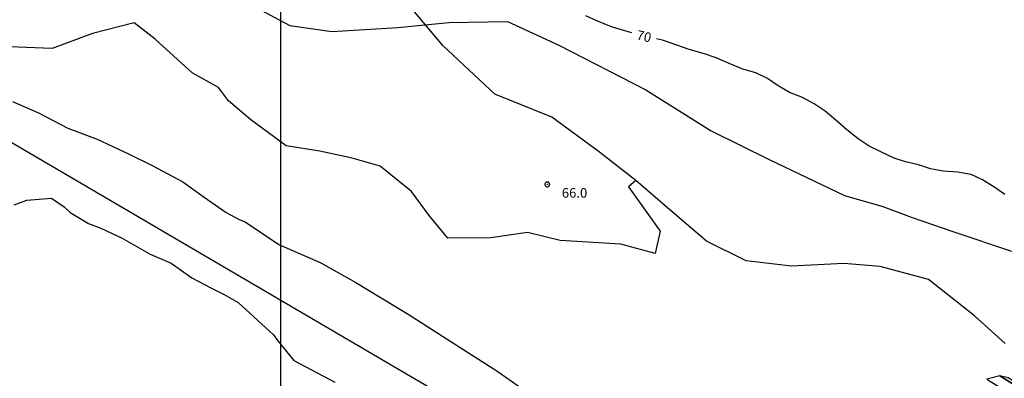
# Model space of a CAD drawing. Units: metres. Extents: x -8410 to 8410, y -5940 to 5940.
# Drawn here: x 1430 to 1840, y -1251 to -1102 of the extents above; entities that cross this region are included whole.
import ezdxf
from ezdxf.enums import TextEntityAlignment as Align

# ---------------------------------------------------------------- set-up
doc = ezdxf.new("R2010")
doc.units = ezdxf.units.M
doc.header["$MEASUREMENT"] = 0
for name, color, linetype, lineweight in [('1', 1, 'Continuous', 0), ('18', 1, 'Continuous', 0), ('19', 1, 'Continuous', 0), ('29', 1, 'Continuous', 0), ('4', 1, 'Continuous', 0), ('5', 1, 'Continuous', 0)]:
    doc.layers.add(name, color=color, linetype=linetype, lineweight=lineweight)
doc.styles.add('Style-ENGINEERING', font='ENGINEERING.shx')

# ---------------------------------------------------------------- blocks, each defined once
blk = doc.blocks.new('COD111')
at = {"layer": '4', "color": 30, "linetype": 'Continuous', "lineweight": -3}
blk.add_lwpolyline([(-1, 0), (-0.97, -0.23), (-0.87, -0.47), (-0.7, -0.7), (-0.47, -0.87), (-0.23, -0.97), (0, -1), (0.23, -0.97), (0.47, -0.87), (0.7, -0.7), (0.87, -0.47), (0.97, -0.23), (1, 0), (0.97, 0.23), (0.87, 0.47), (0.7, 0.7), (0.47, 0.87), (0.23, 0.97), (0.05, 1), (-0.23, 0.97), (-0.47, 0.87), (-0.7, 0.7), (-0.87, 0.47), (-0.97, 0.23), (-1, 0.01)], dxfattribs=at)
blk.add_3dface([(0.03, -0.03), (-0.03, -0.03), (-0.03, 0.03), (0.03, 0.03)], dxfattribs=at)

msp = doc.modelspace()

# ---------------------------------------------------------------- linework, layer by layer
at = {"layer": '1', "color": 30, "linetype": 'Continuous', "lineweight": -3}
for points in [[(1520.74, -1092.6), (1542.08, -1104.07), (1559.61, -1106.64), (1587.07, -1104.9), (1608.42, -1102.9), (1632.83, -1102.43), (1654.16, -1112.37), (1690.48, -1130.98), (1717.66, -1148.06), (1741.79, -1160.04), (1773.28, -1175.09), (1789.29, -1179.69), (1801.49, -1184.28), (1818.76, -1190.15), (1842.9, -1198.32)], [(1684.59, -1107.26), (1681.68, -1106.31), (1676.14, -1104.7), (1670, -1102.21), (1665.45, -1100.11)], [(1684.59, -1107.26), (1681.68, -1106.31), (1676.14, -1104.7), (1670, -1102.21), (1665.45, -1100.11)], [(1840.08, -1174.66), (1835.96, -1171.66), (1830.69, -1168.45), (1825.98, -1166.25), (1820.36, -1165.34), (1814.36, -1164.93), (1809.12, -1163.86), (1804.02, -1162.3), (1798.7, -1161.05), (1793.93, -1159.49), (1788.38, -1156.89), (1783.58, -1154.45), (1778.92, -1151.43), (1774.28, -1147.62), (1769.6, -1143.62), (1765.16, -1139.81), (1760.58, -1136.79), (1755.79, -1134.15), (1750.26, -1132.06), (1745.63, -1129.28), (1741.14, -1126.29), (1736.33, -1123.87), (1730.9, -1122.28), (1725.23, -1119.99), (1719.83, -1117.65), (1714.92, -1116.01), (1708.46, -1114.14), (1703.32, -1112.34), (1697.34, -1110.19), (1694.89, -1109.72)], [(1840.08, -1174.66), (1835.96, -1171.66), (1830.69, -1168.45), (1825.98, -1166.25), (1820.36, -1165.34), (1814.36, -1164.93), (1809.12, -1163.86), (1804.02, -1162.3), (1798.7, -1161.05), (1793.93, -1159.49), (1788.38, -1156.89), (1783.58, -1154.45), (1778.92, -1151.43), (1774.28, -1147.62), (1769.6, -1143.62), (1765.16, -1139.81), (1760.58, -1136.79), (1755.79, -1134.15), (1750.26, -1132.06), (1745.63, -1129.28), (1741.14, -1126.29), (1736.33, -1123.87), (1730.9, -1122.28), (1725.23, -1119.99), (1719.83, -1117.65), (1714.92, -1116.01), (1708.46, -1114.14), (1703.32, -1112.34), (1697.34, -1110.19), (1694.89, -1109.72)]]:
    msp.add_lwpolyline(points, dxfattribs=at)
at = {"layer": '18', "color": 7, "linetype": 'Continuous', "lineweight": -3}
msp.add_line((1538.42, -1683.59), (1538.42, -683.59), dxfattribs=at)
at = {"layer": '19', "color": 7, "linetype": 'Continuous', "lineweight": -3}
msp.add_3dface([(-7910, -5740), (8210, -5740), (8210, 5740), (-7910, 5740)], dxfattribs=at)
at = {"layer": '29', "color": 7, "linetype": 'Continuous', "lineweight": -3}
msp.add_lwpolyline([(1114.17, -2499.48), (1008.94, -1912.46), (864.3023, -1621.8087), (580.4146, -1268.6479), (497.85, -1069.55), (512.88, -936.78), (482.82, -786.4), (545.8421, -686.8673), (588.04, -681.13), (963.85, -891.67), (1339.65, -1102.21), (1775.58, -1357.86), (1895.84, -1433.05), (2080.51, -1603.76), (2354.91, -1791.24), (2689.55, -2012.19), (2789.94, -2172.88), (3086.5872, -2415.6015), (3258.43, -2494.26), (3974.54, -2675.04), (4543.42, -2782.17), (5339.85, -2916.08)], dxfattribs=at)
at = {"layer": '5', "color": 5, "linetype": 'Continuous', "lineweight": -3}
for points in [[(1686.3, -1168.83), (1670.55, -1156.51), (1651.33, -1142.35), (1627.57, -1132.74), (1605.83, -1112.5), (1581.06, -1082.66), (1566.03, -1044.84), (1532.76, -1004.34), (1502.56, -936.34), (1493.46, -933.31), (1448.97, -915.1), (1407.51, -917.12), (1354.93, -926.22), (1331.94, -923.44), (1322.6, -923.3)], [(1686.3, -1168.83), (1670.55, -1156.51), (1651.33, -1142.35), (1627.57, -1132.74), (1605.83, -1112.5), (1581.06, -1082.66), (1566.03, -1044.84), (1532.76, -1004.34), (1502.56, -936.34), (1493.46, -933.31), (1448.97, -915.1), (1407.51, -917.12), (1354.93, -926.22), (1331.94, -923.44), (1322.6, -923.3)], [(1840.14, -1236.73), (1827.36, -1225.17), (1808.28, -1210.01), (1788.12, -1204.68), (1773.02, -1203.39), (1751.13, -1204.52), (1732.24, -1202.23), (1715.71, -1194.14), (1700.48, -1181.05), (1686.3, -1168.83), (1683.27, -1171.37), (1696.43, -1189.97), (1694.35, -1199.26), (1679.98, -1195.3), (1654.75, -1193.76), (1641.17, -1190.45), (1625.93, -1192.66), (1607.93, -1192.89), (1600.13, -1183.35), (1592.77, -1173.3), (1579.76, -1162.81), (1568.03, -1159.48), (1554.59, -1156.53), (1540.53, -1154.26), (1525.85, -1143.44), (1516.51, -1135.6), (1512.32, -1129.98), (1501.46, -1123.93), (1485.93, -1109.86), (1477.18, -1103.05), (1459.93, -1107.5), (1443.13, -1113.76), (1425.26, -1113.04)], [(1840.14, -1236.73), (1827.36, -1225.17), (1808.28, -1210.01), (1788.12, -1204.68), (1773.02, -1203.39), (1751.13, -1204.52), (1732.24, -1202.23), (1715.71, -1194.14), (1700.48, -1181.05), (1686.3, -1168.83), (1683.27, -1171.37), (1696.43, -1189.97), (1694.35, -1199.26), (1679.98, -1195.3), (1654.75, -1193.76), (1641.17, -1190.45), (1625.93, -1192.66), (1607.93, -1192.89), (1600.13, -1183.35), (1592.77, -1173.3), (1579.76, -1162.81), (1568.03, -1159.48), (1554.59, -1156.53), (1540.53, -1154.26), (1525.85, -1143.44), (1516.51, -1135.6), (1512.32, -1129.98), (1501.46, -1123.93), (1485.93, -1109.86), (1477.18, -1103.05), (1459.93, -1107.5), (1443.13, -1113.76), (1425.26, -1113.04)], [(1426.5, -1135.9), (1437.45, -1140.51), (1449.67, -1146.9), (1461.89, -1151.51), (1474.87, -1157.64), (1484.8, -1162.5), (1497.52, -1169.4), (1506.43, -1175.79), (1515.59, -1182.18), (1520.94, -1184.99), (1523.48, -1186.01), (1537.48, -1195.46), (1555.04, -1203.14), (1569.55, -1211.32), (1591.44, -1224.6), (1616.12, -1240.44), (1628.34, -1248.11), (1646.15, -1260.63)], [(1427.19, -1178.96), (1432.54, -1176.93), (1442.74, -1176.19), (1448.08, -1179.76), (1450.62, -1182.06), (1458.26, -1186.66), (1463.35, -1188.71), (1472.26, -1192.8), (1483.97, -1199.44), (1492.62, -1203.28), (1501.27, -1209.41), (1509.17, -1213.5), (1514.77, -1216.31), (1520.62, -1219.64), (1535.37, -1233.17), (1537.15, -1235.72), (1543.76, -1243.88), (1560.82, -1252.83)]]:
    msp.add_lwpolyline(points, dxfattribs=at)
for points in [[(1832.5724, -1251.6965), (1931.69, -1313.15), (1932.5747, -1308.8754), (1837.97, -1250.22)], [(1832.5724, -1251.6965), (1931.69, -1313.15), (1932.5747, -1308.8754), (1837.97, -1250.22)], [(1837.97, -1250.22), (1932.5747, -1308.8754), (1932.82, -1307.69), (1841.5136, -1251.0795)], [(1837.97, -1250.22), (1932.5747, -1308.8754), (1932.82, -1307.69), (1841.5136, -1251.0795)]]:
    msp.add_3dface(points, dxfattribs=at)

# ---------------------------------------------------------------- block references
at = {"layer": '4', "color": 1, "linetype": 'Continuous', "lineweight": -3}
msp.add_blockref('COD111', (1649.4, -1170.41), dxfattribs=at)
msp.add_blockref('COD111', (1649.4, -1170.41), dxfattribs=at)

# ---------------------------------------------------------------- texts
at = {"layer": '4', "color": 30, "linetype": 'Continuous', "lineweight": -3, "style": 'Style-ENGINEERING'}
msp.add_text('70', height=4, rotation=-12.877894, dxfattribs=at).set_placement((1689.7123, -1108.6303), align=Align.MIDDLE_CENTER)
msp.add_text('70', height=4, rotation=-12.877894, dxfattribs=at).set_placement((1689.7123, -1108.6303), align=Align.MIDDLE_CENTER)
msp.add_text('66.0', height=4, dxfattribs=at).set_placement((1660.7601, -1173.93), align=Align.MIDDLE_CENTER)
msp.add_text('66.0', height=4, dxfattribs=at).set_placement((1660.7601, -1173.93), align=Align.MIDDLE_CENTER)

doc.saveas('drawing.dxf')
